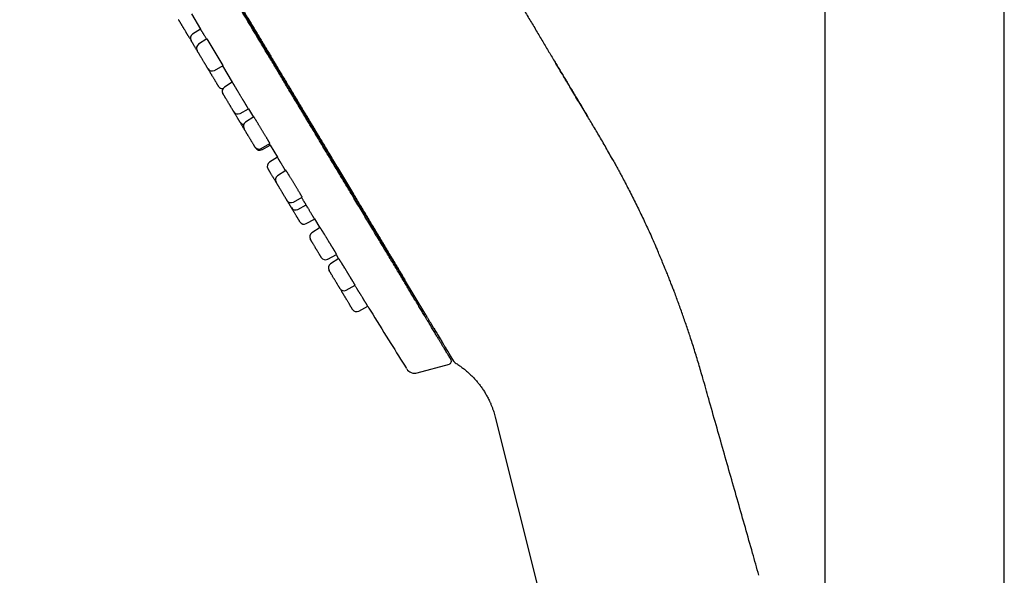
# Model space of a CAD drawing. Units: millimetres. Extents: x 8 to 802, y 12 to 1506.
# Drawn here: x 54 to 158, y 1296 to 1355 of the extents above; entities that cross this region are included whole.
import ezdxf

# ---------------------------------------------------------------- set-up
doc = ezdxf.new("R2010")
doc.units = ezdxf.units.MM

msp = doc.modelspace()

# ---------------------------------------------------------------- linework, layer by layer
at = {"color": 7, "linetype": 'Continuous', "lineweight": 30}
for p, q in [((139.1, 1477.41), (139.1, 1271.66)), ((158.1, 1208.21), (158.1, 1477.22)), ((94.61, 1327.5), (53.87, 1395.36)), ((72.04, 1355.62), (73.01, 1354.01)), ((73.01, 1354.01), (72.17, 1353.47)), ((73.69, 1352.99), (72.8, 1352.41)), ((74.47, 1349.64), (75.4, 1350.15)), ((75.34, 1350.12), (76.37, 1348.41)), ((76.37, 1348.41), (75.53, 1347.87)), ((77.2, 1345.09), (78.07, 1345.58)), ((78.07, 1345.58), (78.6, 1344.69)), ((78.65, 1344.72), (77.76, 1344.15)), ((79.43, 1341.38), (80.36, 1341.89)), ((79.51, 1341.25), (80.38, 1341.73)), ((80.38, 1341.73), (81.14, 1340.46)), ((116.64, 1340.21), (116.2, 1341)), ((81.14, 1340.46), (80.3, 1339.92)), ((81.14, 1340.46), (81.14, 1340.46)), ((82.05, 1339.05), (81.17, 1338.47)), ((82.84, 1335.7), (83.77, 1336.22)), ((83.3, 1334.93), (84.18, 1335.41)), ((84.23, 1335.33), (84.17, 1335.41)), ((84.23, 1335.32), (84.17, 1335.41)), ((84.2, 1333.43), (85.08, 1333.91)), ((85.08, 1333.92), (85.65, 1332.97)), ((85.68, 1333), (84.8, 1332.43)), ((86.47, 1329.65), (87.41, 1330.17)), ((87.36, 1330.15), (87.63, 1329.71)), ((87.65, 1329.72), (86.77, 1329.15)), ((96.86, 1323.76), (94.61, 1327.5)), ((88.43, 1326.38), (89.38, 1326.9)), ((123.07, 1326.46), (123.05, 1326.5)), ((123.07, 1326.46), (123.13, 1326.28)), ((89.76, 1324.16), (90.71, 1324.69)), ((96.81, 1323.54), (96.94, 1323.62)), ((97.67, 1322.4), (97.5, 1322.69)), ((97.67, 1322.4), (97.7, 1322.38)), ((95.95, 1317.62), (99.35, 1318.56)), ((104.21, 1312.92), (130.36, 1209.02))]:
    msp.add_line(p, q, dxfattribs=at)
for centre, radius, start, end in [((72.26, 1353.35), 0.5, 210.98, 231.7866), ((72.44, 1353.05), 0.5, 122.98, 210.98), ((73.08, 1351.99), 0.5, 122.98, 210.98), ((22.5, 1320.24), 60.77, 29.4867, 32.6055), ((74.23, 1350.08), 0.5, 210.98, 298.98), ((75.35, 1348.21), 0.5, 210.98, 273.4878), ((75.8, 1347.45), 0.5, 122.98, 210.98), ((76.95, 1345.53), 0.5, 210.98, 298.98), ((77.61, 1344.44), 0.5, 210.98, 267.1986), ((78.04, 1343.73), 0.5, 122.98, 210.98), ((79.19, 1341.81), 0.5, 210.98, 298.98), ((79.26, 1341.69), 0.5, 210.98, 298.98), ((9.67, 1280.72), 122.4, 29.0785, 29.5025), ((80.57, 1339.5), 0.5, 122.98, 210.98), ((81.44, 1338.05), 0.5, 122.98, 210.98), ((82.59, 1336.14), 0.5, 210.98, 298.98), ((83.06, 1335.37), 0.5, 210.98, 298.98), ((83.96, 1333.86), 0.5, 210.98, 298.98), ((85.07, 1332.01), 0.5, 122.98, 210.98), ((86.22, 1330.09), 0.5, 210.98, 298.98), ((87.04, 1328.73), 0.5, 122.98, 210.98), ((88.19, 1326.82), 0.5, 210.98, 298.98), ((88.37, 1326.52), 0.5, 190.6172, 210.98), ((89.52, 1324.6), 0.5, 210.98, 298.98), ((99.27, 1318.85), 0.3, 285.4559, 30.98), ((100.24, 1319.11), 0.5, 215.6198, 238.5276), ((95.68, 1318.58), 1, 212.1804, 285.4559)]:
    msp.add_arc(centre, radius, start, end, dxfattribs=at)
for points, knots in [([(53.86, 1395.38), (53.87, 1395.36), (53.89, 1395.33), (53.93, 1395.27), (53.96, 1395.21), (54.01, 1395.14), (54.05, 1395.07), (54.09, 1394.99), (54.14, 1394.92), (54.19, 1394.84), (54.23, 1394.76), (54.28, 1394.68), (54.33, 1394.6), (54.37, 1394.53), (54.42, 1394.45), (54.47, 1394.37), (54.51, 1394.3), (54.55, 1394.23), (54.59, 1394.16), (54.63, 1394.09), (54.67, 1394.03), (54.7, 1393.98), (54.73, 1393.93), (54.76, 1393.88), (54.78, 1393.84), (54.81, 1393.8), (54.83, 1393.77), (54.86, 1393.71), (54.91, 1393.63), (54.97, 1393.53), (55.04, 1393.42), (55.11, 1393.31), (55.18, 1393.19), (55.26, 1393.05), (55.36, 1392.89), (55.46, 1392.71), (55.58, 1392.52), (55.7, 1392.32), (55.83, 1392.1), (55.97, 1391.87), (56.1, 1391.65), (56.24, 1391.42), (56.39, 1391.17), (56.54, 1390.92), (56.7, 1390.65), (56.87, 1390.36), (57.08, 1390.03), (57.31, 1389.64), (57.58, 1389.19), (57.86, 1388.72), (58.14, 1388.25), (58.43, 1387.78), (58.7, 1387.32), (58.99, 1386.84), (59.29, 1386.34), (59.6, 1385.82), (59.92, 1385.29), (60.25, 1384.74), (60.59, 1384.18), (60.94, 1383.59), (61.31, 1382.98), (61.69, 1382.35), (62.08, 1381.69), (62.49, 1381.02), (62.9, 1380.33), (63.33, 1379.61), (63.75, 1378.92), (64.15, 1378.25), (64.54, 1377.61), (64.93, 1376.96), (65.33, 1376.29), (65.74, 1375.6), (66.13, 1374.96), (66.49, 1374.36), (66.82, 1373.8), (67.15, 1373.25), (67.48, 1372.71), (67.8, 1372.18), (68.14, 1371.61), (68.49, 1371.03), (68.86, 1370.41), (69.22, 1369.81), (69.57, 1369.23), (69.92, 1368.66), (70.25, 1368.1), (70.57, 1367.56), (70.89, 1367.04), (71.21, 1366.51), (71.52, 1365.99), (71.83, 1365.47), (72.13, 1364.97), (72.43, 1364.48), (72.71, 1364.02), (72.97, 1363.57), (73.22, 1363.16), (73.46, 1362.76), (73.69, 1362.39), (73.9, 1362.03), (74.12, 1361.67), (74.33, 1361.32), (74.54, 1360.98), (74.73, 1360.65), (74.91, 1360.35), (75.08, 1360.07), (75.24, 1359.81), (75.38, 1359.57), (75.51, 1359.35), (75.63, 1359.16), (75.72, 1359), (75.81, 1358.85), (75.89, 1358.72), (75.96, 1358.61), (76.01, 1358.53), (76.05, 1358.46), (76.08, 1358.4), (76.11, 1358.36), (76.12, 1358.34), (76.13, 1358.32), (76.14, 1358.3), (76.15, 1358.29), (76.16, 1358.27), (76.18, 1358.24), (76.21, 1358.2), (76.24, 1358.13), (76.3, 1358.04), (76.36, 1357.93), (76.44, 1357.8), (76.53, 1357.66), (76.63, 1357.49), (76.75, 1357.3), (76.87, 1357.09), (77.01, 1356.86), (77.15, 1356.62), (77.3, 1356.36), (77.47, 1356.09), (77.65, 1355.8), (77.83, 1355.48), (78.03, 1355.15), (78.25, 1354.79), (78.48, 1354.4), (78.74, 1353.98), (79.01, 1353.53), (79.29, 1353.06), (79.57, 1352.59), (79.86, 1352.11), (80.15, 1351.63), (80.45, 1351.13), (80.75, 1350.61), (81.07, 1350.08), (81.4, 1349.53), (81.73, 1348.98), (82.06, 1348.43), (82.39, 1347.89), (82.72, 1347.33), (83.06, 1346.76), (83.41, 1346.18), (83.76, 1345.59), (84.12, 1345.01), (84.47, 1344.42), (84.83, 1343.82), (85.19, 1343.21), (85.56, 1342.6), (85.94, 1341.97), (86.31, 1341.34), (86.7, 1340.69), (87.1, 1340.02), (87.52, 1339.34), (87.93, 1338.65), (88.35, 1337.95), (88.77, 1337.25), (89.17, 1336.58), (89.55, 1335.95), (89.91, 1335.34), (90.28, 1334.74), (90.64, 1334.13), (91, 1333.53), (91.36, 1332.93), (91.72, 1332.34), (92.07, 1331.75), (92.42, 1331.15), (92.78, 1330.56), (93.13, 1329.97), (93.49, 1329.39), (93.83, 1328.81), (94.18, 1328.24), (94.44, 1327.79), (94.59, 1327.54), (94.63, 1327.47)], [0, 0, 0, 0, 0.006465, 0.012711, 0.018741, 0.024552, 0.030146, 0.035221, 0.040102, 0.044789, 0.049284, 0.053584, 0.057691, 0.061605, 0.065325, 0.068852, 0.072185, 0.07527, 0.078169, 0.080881, 0.083406, 0.085453, 0.087358, 0.089122, 0.090744, 0.092225, 0.093564, 0.094834, 0.098462, 0.102291, 0.105878, 0.109626, 0.113532, 0.117599, 0.122648, 0.127923, 0.133425, 0.139153, 0.145107, 0.151288, 0.156765, 0.162409, 0.168219, 0.174195, 0.180338, 0.186641, 0.193043, 0.201969, 0.21104, 0.220256, 0.229617, 0.23782, 0.246131, 0.254551, 0.263079, 0.271714, 0.280301, 0.288992, 0.297788, 0.306688, 0.315877, 0.325175, 0.334582, 0.344097, 0.353722, 0.363455, 0.373298, 0.381565, 0.389907, 0.398325, 0.406818, 0.415387, 0.424031, 0.430874, 0.437649, 0.444296, 0.450816, 0.457208, 0.463472, 0.470821, 0.477985, 0.484966, 0.491763, 0.498375, 0.504691, 0.510829, 0.516789, 0.522572, 0.528617, 0.534455, 0.540087, 0.54551, 0.550727, 0.555737, 0.56027, 0.564619, 0.568784, 0.572765, 0.576561, 0.580581, 0.584371, 0.587931, 0.591261, 0.594362, 0.597234, 0.599875, 0.602287, 0.604281, 0.606084, 0.607698, 0.609122, 0.610356, 0.611239, 0.611991, 0.61261, 0.612989, 0.613293, 0.613523, 0.613678, 0.613774, 0.613954, 0.614256, 0.614682, 0.61544, 0.616417, 0.617612, 0.619026, 0.620659, 0.62251, 0.624579, 0.626866, 0.629373, 0.631984, 0.634797, 0.63781, 0.641026, 0.644442, 0.64806, 0.651879, 0.656312, 0.660989, 0.665909, 0.671073, 0.67648, 0.681606, 0.686934, 0.692463, 0.698193, 0.704124, 0.710256, 0.716589, 0.722571, 0.728722, 0.735042, 0.74153, 0.748188, 0.755014, 0.761688, 0.768515, 0.775496, 0.782631, 0.789919, 0.797362, 0.804958, 0.812707, 0.820991, 0.829443, 0.838064, 0.846853, 0.855811, 0.864937, 0.872877, 0.880939, 0.889125, 0.897434, 0.905866, 0.914268, 0.922788, 0.931427, 0.940185, 0.949244, 0.958427, 0.967733, 0.977163, 0.986717, 0.996394, 1, 1, 1, 1]), ([(98.54, 1370.43), (98.7, 1370.17), (99.17, 1369.39), (99.98, 1368.07), (100.94, 1366.48), (101.91, 1364.88), (102.88, 1363.28), (103.84, 1361.69), (104.72, 1360.23), (105.52, 1358.89), (106.25, 1357.67), (106.97, 1356.48), (107.68, 1355.3), (108.38, 1354.14), (109.06, 1352.99), (109.73, 1351.87), (110.39, 1350.77), (111.03, 1349.7), (111.66, 1348.65), (112.27, 1347.63), (112.86, 1346.64), (113.44, 1345.68), (113.82, 1345.04), (114.01, 1344.73)], [0, 0, 0, 0, 0.03024, 0.091587, 0.154159, 0.216681, 0.278985, 0.340897, 0.402246, 0.449944, 0.497114, 0.543683, 0.589585, 0.634759, 0.679153, 0.722721, 0.765428, 0.807248, 0.848164, 0.88746, 0.925869, 0.963384, 1, 1, 1, 1]), ([(99.53, 1319), (99.53, 1319), (99.53, 1319.01), (99.51, 1319.04), (99.48, 1319.09), (99.44, 1319.16), (99.39, 1319.24), (99.34, 1319.32), (99.29, 1319.4), (99.24, 1319.49), (99.18, 1319.58), (99.12, 1319.69), (99.03, 1319.83), (98.93, 1320.01), (98.79, 1320.23), (98.64, 1320.48), (98.48, 1320.75), (98.31, 1321.04), (98.12, 1321.35), (97.95, 1321.64), (97.8, 1321.89), (97.67, 1322.1), (97.54, 1322.31), (97.41, 1322.54), (97.27, 1322.77), (97.13, 1323.01), (96.98, 1323.25), (96.8, 1323.55), (96.59, 1323.91), (96.33, 1324.33), (96.07, 1324.77), (95.8, 1325.21), (95.54, 1325.64), (95.29, 1326.06), (95.03, 1326.5), (94.77, 1326.94), (94.49, 1327.39), (94.2, 1327.89), (93.88, 1328.42), (93.53, 1329), (93.17, 1329.59), (92.81, 1330.2), (92.43, 1330.83), (92.04, 1331.48), (91.64, 1332.14), (91.24, 1332.81), (90.83, 1333.49), (90.42, 1334.18), (90, 1334.88), (89.57, 1335.59), (89.16, 1336.27), (88.77, 1336.92), (88.4, 1337.54), (88.03, 1338.16), (87.65, 1338.79), (87.27, 1339.42), (86.86, 1340.1), (86.43, 1340.82), (85.96, 1341.6), (85.5, 1342.38), (85.1, 1343.04), (84.78, 1343.57), (84.53, 1343.98), (84.29, 1344.39), (84.04, 1344.8), (83.8, 1345.21), (83.5, 1345.7), (83.16, 1346.27), (82.77, 1346.93), (82.38, 1347.56), (82.02, 1348.17), (81.66, 1348.77), (81.3, 1349.36), (80.95, 1349.95), (80.6, 1350.54), (80.19, 1351.21), (79.73, 1351.98), (79.21, 1352.85), (78.68, 1353.73), (78.16, 1354.6), (77.63, 1355.48), (77.1, 1356.36), (76.75, 1356.95), (76.57, 1357.24)], [0, 0, 0, 0, 0.014641, 0.029258, 0.04386, 0.058453, 0.073046, 0.082605, 0.092169, 0.10174, 0.111322, 0.12118, 0.131342, 0.146873, 0.162384, 0.177886, 0.193387, 0.208897, 0.224424, 0.239979, 0.249009, 0.258028, 0.267038, 0.27604, 0.285037, 0.294029, 0.303019, 0.312009, 0.326139, 0.340279, 0.354437, 0.36862, 0.380915, 0.393191, 0.405451, 0.4177, 0.429942, 0.442183, 0.456613, 0.471054, 0.485514, 0.5, 0.514752, 0.529476, 0.544181, 0.558874, 0.573562, 0.587992, 0.602434, 0.616893, 0.631379, 0.643417, 0.655436, 0.667441, 0.679435, 0.691423, 0.703409, 0.717539, 0.73168, 0.745838, 0.76002, 0.767269, 0.77451, 0.781746, 0.788976, 0.796201, 0.803424, 0.814768, 0.82611, 0.837454, 0.847585, 0.857724, 0.867871, 0.878029, 0.887933, 0.897516, 0.912166, 0.926799, 0.941425, 0.95605, 0.970682, 0.98533, 1, 1, 1, 1]), ([(71.83, 1353.09), (71.83, 1353.09), (71.83, 1353.1), (71.82, 1353.11), (71.81, 1353.13), (71.79, 1353.16), (71.77, 1353.2), (71.74, 1353.25), (71.7, 1353.31), (71.66, 1353.37), (71.62, 1353.45), (71.58, 1353.52), (71.54, 1353.58), (71.5, 1353.64), (71.46, 1353.71), (71.4, 1353.81), (71.33, 1353.93), (71.26, 1354.04), (71.2, 1354.14), (71.15, 1354.23), (71.1, 1354.32), (71.04, 1354.41), (70.99, 1354.49), (70.94, 1354.58), (70.89, 1354.66), (70.85, 1354.73), (70.81, 1354.8), (70.78, 1354.85), (70.75, 1354.89), (70.74, 1354.92), (70.72, 1354.95), (70.7, 1354.98), (70.68, 1355), (70.68, 1355.01), (70.68, 1355.01)], [0, 0, 0, 0, 0.030105, 0.05996, 0.089834, 0.119995, 0.152613, 0.184925, 0.217276, 0.250008, 0.282626, 0.314938, 0.336485, 0.358151, 0.380037, 0.420064, 0.459837, 0.499998, 0.530076, 0.559921, 0.589804, 0.619995, 0.652613, 0.684925, 0.717276, 0.750008, 0.782626, 0.814938, 0.836485, 0.858151, 0.880037, 0.920098, 0.959872, 1, 1, 1, 1]), ([(73.65, 1352.96), (73.64, 1352.97), (73.61, 1353.02), (73.56, 1353.1), (73.49, 1353.22), (73.43, 1353.32), (73.37, 1353.42), (73.31, 1353.51), (73.26, 1353.6), (73.21, 1353.68), (73.16, 1353.75), (73.12, 1353.82), (73.09, 1353.87), (73.06, 1353.92), (73.04, 1353.96), (73.02, 1353.99), (73.01, 1354.01), (73.01, 1354.01), (73.01, 1354.01)], [0, 0, 0, 0, 0.018642, 0.083793, 0.148944, 0.212256, 0.275568, 0.34072, 0.405871, 0.469184, 0.532497, 0.597649, 0.662802, 0.726116, 0.78943, 0.854583, 0.919736, 1, 1, 1, 1]), ([(72.64, 1351.74), (72.63, 1351.77), (72.59, 1351.83), (72.53, 1351.92), (72.48, 1352.01), (72.43, 1352.1), (72.38, 1352.19), (72.32, 1352.27), (72.27, 1352.36), (72.22, 1352.44), (72.18, 1352.51), (72.14, 1352.58), (72.11, 1352.63), (72.09, 1352.67), (72.07, 1352.7), (72.05, 1352.73), (72.03, 1352.76), (72.02, 1352.78), (72.01, 1352.79), (72.01, 1352.79)], [0, 0, 0, 0, 0.0574931, 0.1141896, 0.1704481, 0.2267781, 0.2836871, 0.3451729, 0.4060816, 0.4670625, 0.5287628, 0.5902487, 0.6511574, 0.6917731, 0.7326136, 0.7738682, 0.8493851, 0.9243588, 1, 1, 1, 1]), ([(73.8, 1349.82), (73.8, 1349.82), (73.8, 1349.82), (73.79, 1349.83), (73.78, 1349.85), (73.76, 1349.88), (73.73, 1349.92), (73.7, 1349.97), (73.67, 1350.03), (73.63, 1350.1), (73.59, 1350.17), (73.54, 1350.24), (73.51, 1350.3), (73.47, 1350.36), (73.42, 1350.44), (73.37, 1350.54), (73.29, 1350.65), (73.23, 1350.77), (73.17, 1350.87), (73.11, 1350.96), (73.06, 1351.04), (73.01, 1351.13), (72.96, 1351.22), (72.91, 1351.3), (72.86, 1351.38), (72.81, 1351.45), (72.78, 1351.52), (72.74, 1351.57), (72.72, 1351.61), (72.7, 1351.64), (72.68, 1351.67), (72.66, 1351.71), (72.65, 1351.73), (72.65, 1351.73), (72.65, 1351.73)], [0, 0, 0, 0, 0.030105, 0.05996, 0.089834, 0.119995, 0.152613, 0.184925, 0.217276, 0.250008, 0.282626, 0.314938, 0.336485, 0.358151, 0.380037, 0.420064, 0.459837, 0.499998, 0.530076, 0.559921, 0.589804, 0.619995, 0.652613, 0.684925, 0.717276, 0.750008, 0.782626, 0.814938, 0.836485, 0.858151, 0.880037, 0.920098, 0.959872, 1, 1, 1, 1]), ([(114.02, 1344.71), (113.89, 1344.94), (113.61, 1345.4), (113.18, 1346.11), (112.75, 1346.83), (112.32, 1347.55), (111.88, 1348.29), (111.43, 1349.04), (110.97, 1349.8), (110.67, 1350.31), (110.51, 1350.57)], [0, 0, 0, 0, 0.116534, 0.235412, 0.356683, 0.480388, 0.606562, 0.735224, 0.866377, 1, 1, 1, 1]), ([(73.85, 1349.74), (73.84, 1349.75), (73.82, 1349.78), (73.81, 1349.8), (73.8, 1349.81)], [0, 0, 0, 0, 0.502172, 1, 1, 1, 1]), ([(74.92, 1347.95), (74.92, 1347.95), (74.92, 1347.95), (74.91, 1347.96), (74.9, 1347.98), (74.88, 1348.01), (74.86, 1348.05), (74.84, 1348.08), (74.82, 1348.12), (74.79, 1348.17), (74.75, 1348.23), (74.69, 1348.33), (74.64, 1348.42), (74.58, 1348.51), (74.53, 1348.59), (74.48, 1348.68), (74.43, 1348.77), (74.37, 1348.86), (74.31, 1348.96), (74.25, 1349.06), (74.19, 1349.16), (74.14, 1349.25), (74.09, 1349.33), (74.05, 1349.39), (74.02, 1349.45), (73.98, 1349.52), (73.93, 1349.59), (73.88, 1349.67), (73.86, 1349.72), (73.85, 1349.74)], [0, 0, 0, 0, 0.021905, 0.060726, 0.100004, 0.139147, 0.177922, 0.203778, 0.229777, 0.25604, 0.304073, 0.351801, 0.399995, 0.436088, 0.471903, 0.507763, 0.543991, 0.583133, 0.621908, 0.660729, 0.700008, 0.73915, 0.777925, 0.803781, 0.82978, 0.856043, 0.904118, 0.951846, 1, 1, 1, 1]), ([(76.48, 1348.22), (76.47, 1348.24), (76.45, 1348.28), (76.42, 1348.32), (76.4, 1348.36), (76.38, 1348.39), (76.37, 1348.4), (76.37, 1348.41), (76.37, 1348.41), (76.37, 1348.41)], [0, 0, 0, 0, 0.158782, 0.317564, 0.48096, 0.644355, 0.803137, 0.961919, 1, 1, 1, 1]), ([(78.07, 1345.58), (78.07, 1345.58), (78.07, 1345.58), (78.06, 1345.59), (78.05, 1345.62), (78.03, 1345.65), (78.01, 1345.69), (77.98, 1345.74), (77.94, 1345.8), (77.9, 1345.87), (77.85, 1345.95), (77.8, 1346.03), (77.75, 1346.12), (77.69, 1346.22), (77.63, 1346.32), (77.56, 1346.43), (77.5, 1346.54), (77.43, 1346.66), (77.36, 1346.78), (77.28, 1346.89), (77.21, 1347.01), (77.14, 1347.13), (77.07, 1347.25), (77, 1347.37), (76.93, 1347.48), (76.86, 1347.59), (76.8, 1347.7), (76.74, 1347.8), (76.68, 1347.89), (76.63, 1347.98), (76.58, 1348.06), (76.53, 1348.15), (76.5, 1348.19), (76.48, 1348.22)], [0, 0, 0, 0, 0.025057, 0.057734, 0.089488, 0.121243, 0.153919, 0.186596, 0.21835, 0.250104, 0.28278, 0.315456, 0.34721, 0.378963, 0.411639, 0.444315, 0.476068, 0.50782, 0.540496, 0.573171, 0.604924, 0.636677, 0.669353, 0.702028, 0.733782, 0.765535, 0.798211, 0.830886, 0.86264, 0.894394, 0.92707, 0.959746, 1, 1, 1, 1]), ([(77.86, 1345.94), (77.86, 1345.93), (77.86, 1345.93), (77.85, 1345.95), (77.84, 1345.97), (77.81, 1346.01), (77.78, 1346.06), (77.74, 1346.13), (77.7, 1346.2), (77.65, 1346.29), (77.59, 1346.39), (77.53, 1346.49), (77.46, 1346.6), (77.39, 1346.71), (77.32, 1346.83), (77.25, 1346.96), (77.17, 1347.08), (77.1, 1347.2), (77.02, 1347.33), (76.95, 1347.44), (76.88, 1347.56), (76.82, 1347.66), (76.76, 1347.76), (76.71, 1347.85), (76.66, 1347.93), (76.62, 1348), (76.59, 1348.05), (76.56, 1348.09), (76.54, 1348.12), (76.53, 1348.14), (76.53, 1348.14), (76.53, 1348.14)], [0, 0, 0, 0, 0.013464, 0.049334, 0.08509, 0.120845, 0.156714, 0.192469, 0.228224, 0.264092, 0.299846, 0.333344, 0.369097, 0.404964, 0.440717, 0.47647, 0.512337, 0.54809, 0.583844, 0.619711, 0.655464, 0.691218, 0.727087, 0.762841, 0.798596, 0.834465, 0.870221, 0.905976, 0.941846, 0.977602, 1, 1, 1, 1]), ([(75.45, 1347.06), (75.44, 1347.07), (75.43, 1347.1), (75.41, 1347.14), (75.39, 1347.16), (75.38, 1347.18), (75.38, 1347.19), (75.38, 1347.19), (75.38, 1347.19)], [0, 0, 0, 0, 0.1806275, 0.3597512, 0.5389872, 0.7199488, 0.9156536, 1, 1, 1, 1]), ([(76.53, 1345.27), (76.53, 1345.27), (76.53, 1345.27), (76.52, 1345.28), (76.51, 1345.3), (76.49, 1345.33), (76.47, 1345.37), (76.45, 1345.41), (76.43, 1345.44), (76.4, 1345.49), (76.35, 1345.56), (76.3, 1345.65), (76.24, 1345.74), (76.19, 1345.83), (76.14, 1345.92), (76.09, 1346), (76.03, 1346.09), (75.98, 1346.19), (75.92, 1346.29), (75.86, 1346.38), (75.8, 1346.48), (75.75, 1346.57), (75.7, 1346.65), (75.66, 1346.72), (75.62, 1346.77), (75.58, 1346.84), (75.54, 1346.92), (75.49, 1347), (75.47, 1347.04), (75.45, 1347.06)], [0, 0, 0, 0, 0.021905, 0.060726, 0.100004, 0.139147, 0.177922, 0.203778, 0.229777, 0.25604, 0.304073, 0.351801, 0.399995, 0.436088, 0.471903, 0.507763, 0.543991, 0.583133, 0.621908, 0.660729, 0.700008, 0.73915, 0.777925, 0.803781, 0.82978, 0.856043, 0.904118, 0.951846, 1, 1, 1, 1]), ([(77.18, 1344.18), (77.18, 1344.18), (77.18, 1344.18), (77.18, 1344.19), (77.17, 1344.19), (77.16, 1344.22), (77.14, 1344.26), (77.11, 1344.31), (77.07, 1344.36), (77.04, 1344.41), (77, 1344.48), (76.96, 1344.55), (76.91, 1344.62), (76.86, 1344.71), (76.81, 1344.8), (76.75, 1344.89), (76.7, 1344.99), (76.64, 1345.08), (76.6, 1345.15), (76.56, 1345.21), (76.54, 1345.25), (76.53, 1345.27)], [0, 0, 0, 0, 0.005783, 0.045737, 0.086096, 0.159909, 0.233256, 0.307316, 0.362782, 0.417819, 0.472926, 0.5286, 0.588751, 0.648337, 0.707994, 0.768355, 0.828507, 0.888093, 0.927827, 0.967781, 1, 1, 1, 1]), ([(116.2, 1341), (116.08, 1341.21), (115.83, 1341.65), (115.46, 1342.29), (115.08, 1342.93), (114.72, 1343.55), (114.36, 1344.15), (114.13, 1344.54), (114.01, 1344.73)], [0, 0, 0, 0, 0.171253, 0.346409, 0.51763, 0.68371, 0.844383, 1, 1, 1, 1]), ([(77.43, 1343.76), (77.41, 1343.79), (77.38, 1343.85), (77.32, 1343.94), (77.27, 1344.03), (77.22, 1344.11), (77.2, 1344.16), (77.18, 1344.18)], [0, 0, 0, 0, 0.211181, 0.420605, 0.630159, 0.841731, 1, 1, 1, 1]), ([(77.6, 1343.48), (77.59, 1343.49), (77.56, 1343.55), (77.5, 1343.64), (77.46, 1343.72), (77.43, 1343.76)], [0, 0, 0, 0, 0.1737279, 0.5850332, 1, 1, 1, 1]), ([(80.36, 1341.89), (80.36, 1341.89), (80.36, 1341.89), (80.36, 1341.91), (80.34, 1341.93), (80.33, 1341.96), (80.3, 1342.01), (80.27, 1342.06), (80.24, 1342.12), (80.19, 1342.19), (80.15, 1342.27), (80.1, 1342.35), (80.04, 1342.44), (79.99, 1342.54), (79.92, 1342.64), (79.86, 1342.75), (79.79, 1342.86), (79.72, 1342.98), (79.65, 1343.1), (79.58, 1343.21), (79.51, 1343.33), (79.44, 1343.45), (79.36, 1343.57), (79.29, 1343.69), (79.22, 1343.8), (79.16, 1343.91), (79.09, 1344.02), (79.03, 1344.12), (78.97, 1344.21), (78.92, 1344.3), (78.87, 1344.38), (78.82, 1344.46), (78.77, 1344.53), (78.74, 1344.59), (78.71, 1344.64), (78.68, 1344.67), (78.67, 1344.7), (78.65, 1344.72), (78.65, 1344.72), (78.65, 1344.72), (78.65, 1344.72)], [0, 0, 0, 0, 0.020883, 0.048111, 0.074571, 0.10103, 0.128258, 0.155486, 0.181944, 0.208402, 0.235628, 0.262855, 0.289311, 0.315766, 0.342991, 0.370215, 0.396669, 0.423124, 0.450347, 0.477569, 0.504024, 0.530478, 0.557701, 0.584924, 0.611379, 0.637835, 0.665059, 0.692283, 0.718741, 0.745199, 0.772425, 0.799651, 0.833375, 0.859835, 0.886294, 0.913523, 0.940751, 0.967211, 0.99367, 1, 1, 1, 1]), ([(77.68, 1343.34), (77.68, 1343.36), (77.66, 1343.39), (77.64, 1343.42), (77.62, 1343.44), (77.61, 1343.46), (77.61, 1343.47), (77.61, 1343.47), (77.61, 1343.47)], [0, 0, 0, 0, 0.180628, 0.359751, 0.538987, 0.719949, 0.915654, 1, 1, 1, 1]), ([(78.76, 1341.56), (78.76, 1341.56), (78.76, 1341.56), (78.75, 1341.57), (78.74, 1341.59), (78.72, 1341.62), (78.7, 1341.65), (78.68, 1341.69), (78.66, 1341.72), (78.63, 1341.77), (78.59, 1341.84), (78.53, 1341.93), (78.48, 1342.02), (78.42, 1342.11), (78.37, 1342.2), (78.32, 1342.28), (78.27, 1342.38), (78.21, 1342.47), (78.15, 1342.57), (78.09, 1342.67), (78.03, 1342.76), (77.98, 1342.85), (77.93, 1342.93), (77.89, 1343), (77.86, 1343.06), (77.82, 1343.12), (77.77, 1343.2), (77.72, 1343.28), (77.7, 1343.32), (77.68, 1343.34)], [0, 0, 0, 0, 0.021905, 0.060726, 0.100004, 0.139147, 0.177922, 0.203778, 0.229777, 0.25604, 0.304073, 0.351801, 0.399995, 0.436088, 0.471903, 0.507763, 0.543991, 0.583133, 0.621908, 0.660729, 0.700008, 0.73915, 0.777925, 0.803781, 0.82978, 0.856043, 0.904118, 0.951846, 1, 1, 1, 1]), ([(80.38, 1341.73), (80.38, 1341.73), (80.38, 1341.73), (80.37, 1341.75), (80.36, 1341.77), (80.34, 1341.8), (80.32, 1341.83), (80.31, 1341.86), (80.31, 1341.86)], [0, 0, 0, 0, 0.153926, 0.35469, 0.549784, 0.744879, 0.945641, 1, 1, 1, 1]), ([(78.83, 1341.43), (78.83, 1341.43), (78.83, 1341.43), (78.83, 1341.44), (78.82, 1341.46), (78.8, 1341.49), (78.78, 1341.52), (78.77, 1341.54), (78.76, 1341.55)], [0, 0, 0, 0, 0.112418, 0.311648, 0.513229, 0.714109, 0.913104, 1, 1, 1, 1]), ([(81.57, 1339.76), (81.55, 1339.79), (81.51, 1339.86), (81.45, 1339.95), (81.39, 1340.04), (81.35, 1340.12), (81.3, 1340.2), (81.26, 1340.26), (81.23, 1340.32), (81.2, 1340.37), (81.17, 1340.41), (81.16, 1340.44), (81.14, 1340.45), (81.14, 1340.46), (81.14, 1340.46), (81.14, 1340.46)], [0, 0, 0, 0, 0.0793918, 0.1587835, 0.2404818, 0.32218, 0.4015718, 0.4809635, 0.5626618, 0.6443601, 0.7237515, 0.8031428, 0.8848407, 0.9665386, 1, 1, 1, 1]), ([(82.01, 1339.02), (82, 1339.04), (81.97, 1339.09), (81.91, 1339.18), (81.86, 1339.27), (81.8, 1339.36), (81.75, 1339.45), (81.7, 1339.54), (81.65, 1339.62), (81.6, 1339.71), (81.55, 1339.78), (81.51, 1339.85), (81.47, 1339.92), (81.43, 1339.98), (81.4, 1340.04), (81.37, 1340.09), (81.34, 1340.13), (81.32, 1340.16), (81.3, 1340.19), (81.29, 1340.21), (81.28, 1340.22), (81.28, 1340.23), (81.28, 1340.23), (81.28, 1340.23)], [0, 0, 0, 0, 0.036722, 0.086413, 0.136448, 0.187571, 0.239071, 0.288763, 0.338799, 0.389924, 0.441425, 0.491117, 0.541155, 0.592281, 0.643782, 0.693475, 0.743512, 0.794638, 0.84614, 0.895832, 0.945868, 0.996993, 1, 1, 1, 1]), ([(82.01, 1339.02), (82.01, 1339.03), (81.98, 1339.08), (81.92, 1339.16), (81.85, 1339.28), (81.78, 1339.4), (81.71, 1339.51), (81.64, 1339.63), (81.59, 1339.71), (81.57, 1339.76)], [0, 0, 0, 0, 0.030531, 0.187517, 0.340074, 0.49263, 0.649619, 0.806607, 1, 1, 1, 1]), ([(116.64, 1340.21), (116.72, 1340.06), (116.89, 1339.75), (117.13, 1339.32), (117.35, 1338.92), (117.48, 1338.67), (117.55, 1338.54)], [0, 0, 0, 0, 0.272756, 0.550835, 0.773953, 1, 1, 1, 1]), ([(80.43, 1338.76), (80.42, 1338.79), (80.39, 1338.84), (80.34, 1338.91), (80.31, 1338.98), (80.27, 1339.04), (80.24, 1339.09), (80.21, 1339.14), (80.18, 1339.18), (80.16, 1339.21), (80.15, 1339.23), (80.15, 1339.24), (80.15, 1339.24), (80.15, 1339.24)], [0, 0, 0, 0, 0.090312, 0.179872, 0.269488, 0.359967, 0.457817, 0.554749, 0.651796, 0.749988, 0.847838, 0.94477, 1, 1, 1, 1]), ([(81.01, 1337.8), (81, 1337.82), (80.97, 1337.87), (80.93, 1337.94), (80.87, 1338.04), (80.81, 1338.13), (80.76, 1338.22), (80.71, 1338.3), (80.68, 1338.36), (80.63, 1338.44), (80.57, 1338.54), (80.5, 1338.66), (80.45, 1338.73), (80.43, 1338.76)], [0, 0, 0, 0, 0.059312, 0.155897, 0.253623, 0.351008, 0.447479, 0.511809, 0.576495, 0.641837, 0.761446, 0.880194, 1, 1, 1, 1]), ([(83.77, 1336.22), (83.77, 1336.22), (83.77, 1336.22), (83.77, 1336.24), (83.75, 1336.26), (83.73, 1336.29), (83.71, 1336.34), (83.68, 1336.39), (83.64, 1336.45), (83.6, 1336.52), (83.56, 1336.59), (83.51, 1336.68), (83.45, 1336.77), (83.39, 1336.87), (83.33, 1336.97), (83.27, 1337.08), (83.2, 1337.19), (83.13, 1337.3), (83.06, 1337.42), (82.99, 1337.54), (82.91, 1337.66), (82.84, 1337.78), (82.77, 1337.9), (82.7, 1338.01), (82.63, 1338.13), (82.56, 1338.23), (82.5, 1338.34), (82.43, 1338.44), (82.38, 1338.54), (82.32, 1338.62), (82.27, 1338.71), (82.22, 1338.79), (82.18, 1338.86), (82.14, 1338.92), (82.11, 1338.96), (82.09, 1339), (82.07, 1339.02), (82.06, 1339.04), (82.05, 1339.05), (82.05, 1339.05), (82.05, 1339.05)], [0, 0, 0, 0, 0.020867, 0.048096, 0.074555, 0.101015, 0.128242, 0.15547, 0.181927, 0.208384, 0.23561, 0.262836, 0.289291, 0.315747, 0.34297, 0.370194, 0.396649, 0.423104, 0.450327, 0.477551, 0.504007, 0.530462, 0.557687, 0.584911, 0.611369, 0.637826, 0.665053, 0.692279, 0.718739, 0.745198, 0.772427, 0.799655, 0.833384, 0.859844, 0.886304, 0.913532, 0.94076, 0.96722, 0.99368, 1, 1, 1, 1]), ([(117.55, 1338.54), (117.66, 1338.33), (117.89, 1337.9), (118.23, 1337.24), (118.58, 1336.57), (118.93, 1335.88), (119.28, 1335.16), (119.63, 1334.44), (119.98, 1333.71), (120.32, 1332.97), (120.67, 1332.22), (121.01, 1331.45), (121.23, 1330.94), (121.35, 1330.68)], [0, 0, 0, 0, 0.083333, 0.167658, 0.253815, 0.342483, 0.433891, 0.527966, 0.618954, 0.71195, 0.806651, 0.902746, 1, 1, 1, 1]), ([(81.09, 1337.67), (81.08, 1337.68), (81.07, 1337.71), (81.05, 1337.75), (81.03, 1337.77), (81.02, 1337.79), (81.01, 1337.8), (81.01, 1337.8), (81.01, 1337.8)], [0, 0, 0, 0, 0.180628, 0.359751, 0.538987, 0.719949, 0.915654, 1, 1, 1, 1]), ([(82.16, 1335.88), (82.16, 1335.88), (82.16, 1335.88), (82.16, 1335.89), (82.15, 1335.91), (82.13, 1335.94), (82.11, 1335.98), (82.08, 1336.01), (82.06, 1336.05), (82.03, 1336.1), (81.99, 1336.17), (81.94, 1336.26), (81.88, 1336.35), (81.83, 1336.44), (81.78, 1336.52), (81.73, 1336.61), (81.67, 1336.7), (81.61, 1336.8), (81.56, 1336.89), (81.5, 1336.99), (81.44, 1337.09), (81.38, 1337.18), (81.34, 1337.26), (81.3, 1337.33), (81.26, 1337.38), (81.22, 1337.45), (81.18, 1337.53), (81.13, 1337.61), (81.1, 1337.65), (81.09, 1337.67)], [0, 0, 0, 0, 0.021905, 0.060726, 0.100004, 0.139147, 0.177922, 0.203778, 0.229777, 0.25604, 0.304073, 0.351801, 0.399995, 0.436088, 0.471903, 0.507763, 0.543991, 0.583133, 0.621908, 0.660729, 0.700008, 0.73915, 0.777925, 0.803781, 0.82978, 0.856043, 0.904118, 0.951846, 1, 1, 1, 1]), ([(82.63, 1335.11), (82.63, 1335.11), (82.63, 1335.11), (82.63, 1335.11), (82.62, 1335.12), (82.61, 1335.14), (82.59, 1335.18), (82.56, 1335.23), (82.52, 1335.28), (82.49, 1335.34), (82.45, 1335.4), (82.41, 1335.47), (82.36, 1335.55), (82.31, 1335.63), (82.26, 1335.72), (82.21, 1335.81), (82.18, 1335.86), (82.17, 1335.88)], [0, 0, 0, 0, 0.007182, 0.056801, 0.106924, 0.198594, 0.289683, 0.38166, 0.450544, 0.518895, 0.587333, 0.656475, 0.731178, 0.805179, 0.879268, 0.954231, 1, 1, 1, 1]), ([(84.18, 1335.42), (84.18, 1335.42), (84.18, 1335.41), (84.17, 1335.42), (84.16, 1335.45), (84.14, 1335.48), (84.12, 1335.52), (84.09, 1335.57), (84.05, 1335.62), (84.01, 1335.69), (83.97, 1335.77), (83.92, 1335.85), (83.86, 1335.94), (83.8, 1336.04), (83.75, 1336.12), (83.72, 1336.17), (83.71, 1336.19)], [0, 0, 0, 0, 0.043672, 0.119278, 0.19708, 0.274882, 0.350486, 0.426091, 0.503892, 0.581693, 0.657297, 0.732902, 0.810702, 0.888503, 0.964108, 1, 1, 1, 1]), ([(82.95, 1334.57), (82.94, 1334.6), (82.9, 1334.66), (82.85, 1334.74), (82.79, 1334.83), (82.74, 1334.92), (82.69, 1335.01), (82.65, 1335.07), (82.63, 1335.1), (82.63, 1335.1)], [0, 0, 0, 0, 0.158583, 0.315846, 0.473207, 0.632084, 0.803904, 0.974111, 1, 1, 1, 1]), ([(83.53, 1333.61), (83.53, 1333.61), (83.53, 1333.61), (83.52, 1333.62), (83.51, 1333.64), (83.49, 1333.67), (83.47, 1333.71), (83.44, 1333.76), (83.4, 1333.82), (83.36, 1333.89), (83.32, 1333.96), (83.28, 1334.03), (83.24, 1334.09), (83.2, 1334.15), (83.16, 1334.23), (83.1, 1334.33), (83.03, 1334.44), (82.98, 1334.53), (82.95, 1334.57)], [0, 0, 0, 0, 0.060155, 0.119845, 0.179611, 0.239992, 0.305228, 0.369852, 0.434553, 0.500017, 0.565254, 0.629878, 0.672971, 0.716303, 0.760074, 0.840198, 0.919745, 1, 1, 1, 1]), ([(85.08, 1333.91), (85.08, 1333.91), (85.08, 1333.91), (85.07, 1333.92), (85.06, 1333.94), (85.05, 1333.97), (85.02, 1334.01), (84.99, 1334.05), (84.96, 1334.11), (84.92, 1334.18), (84.88, 1334.25), (84.83, 1334.33), (84.77, 1334.42), (84.72, 1334.51), (84.66, 1334.61), (84.59, 1334.72), (84.53, 1334.83), (84.46, 1334.94), (84.39, 1335.06), (84.31, 1335.19), (84.26, 1335.28), (84.23, 1335.33)], [0, 0, 0, 0, 0.019188, 0.073848, 0.126587, 0.18027, 0.233952, 0.288612, 0.341351, 0.395034, 0.448716, 0.503375, 0.556115, 0.609798, 0.663481, 0.718141, 0.770882, 0.824566, 0.87825, 0.93291, 1, 1, 1, 1]), ([(87.41, 1330.18), (87.41, 1330.18), (87.41, 1330.18), (87.4, 1330.19), (87.39, 1330.21), (87.37, 1330.24), (87.35, 1330.28), (87.32, 1330.33), (87.28, 1330.39), (87.24, 1330.45), (87.2, 1330.53), (87.15, 1330.61), (87.09, 1330.7), (87.04, 1330.8), (86.97, 1330.9), (86.91, 1331), (86.84, 1331.12), (86.77, 1331.23), (86.7, 1331.35), (86.63, 1331.46), (86.56, 1331.58), (86.48, 1331.7), (86.41, 1331.82), (86.34, 1331.94), (86.27, 1332.05), (86.2, 1332.17), (86.12, 1332.29), (86.06, 1332.4), (86, 1332.49), (85.94, 1332.58), (85.89, 1332.66), (85.85, 1332.73), (85.81, 1332.8), (85.77, 1332.85), (85.74, 1332.9), (85.72, 1332.94), (85.7, 1332.97), (85.69, 1332.99), (85.68, 1333), (85.68, 1333), (85.68, 1333)], [0, 0, 0, 0, 0.015274, 0.041734, 0.068962, 0.096191, 0.122649, 0.149106, 0.176333, 0.203559, 0.230015, 0.256472, 0.283697, 0.310921, 0.337378, 0.363834, 0.391059, 0.418284, 0.444741, 0.471199, 0.498425, 0.525651, 0.552111, 0.578571, 0.605799, 0.633027, 0.666753, 0.693215, 0.719677, 0.746907, 0.774138, 0.800599, 0.827061, 0.854291, 0.881522, 0.907983, 0.934444, 0.961673, 0.988903, 1, 1, 1, 1]), ([(87.17, 1330.56), (87.17, 1330.56), (87.17, 1330.56), (87.16, 1330.58), (87.14, 1330.61), (87.12, 1330.65), (87.09, 1330.71), (87.05, 1330.77), (87, 1330.85), (86.94, 1330.94), (86.88, 1331.04), (86.82, 1331.15), (86.75, 1331.26), (86.68, 1331.38), (86.6, 1331.5), (86.53, 1331.63), (86.45, 1331.75), (86.38, 1331.87), (86.3, 1331.99), (86.23, 1332.11), (86.16, 1332.22), (86.1, 1332.32), (86.04, 1332.42), (85.99, 1332.5), (85.94, 1332.58), (85.9, 1332.64), (85.87, 1332.69), (85.85, 1332.73), (85.83, 1332.75), (85.82, 1332.76), (85.82, 1332.76), (85.82, 1332.76)], [0, 0, 0, 0, 0.025968, 0.061713, 0.097573, 0.133319, 0.166753, 0.202495, 0.23835, 0.274091, 0.309832, 0.345687, 0.381428, 0.41717, 0.453027, 0.488769, 0.524514, 0.560373, 0.596119, 0.631867, 0.66773, 0.703478, 0.739229, 0.775093, 0.810844, 0.846594, 0.882458, 0.918208, 0.953956, 0.989819, 1, 1, 1, 1]), ([(84.93, 1331.27), (84.92, 1331.3), (84.89, 1331.35), (84.84, 1331.42), (84.8, 1331.48), (84.77, 1331.54), (84.73, 1331.6), (84.71, 1331.65), (84.68, 1331.69), (84.66, 1331.72), (84.65, 1331.74), (84.65, 1331.75), (84.65, 1331.75), (84.65, 1331.75)], [0, 0, 0, 0, 0.0903119, 0.1798719, 0.269488, 0.359967, 0.4578174, 0.5547492, 0.6517961, 0.7499878, 0.8478384, 0.9447703, 1, 1, 1, 1]), ([(85.8, 1329.83), (85.8, 1329.83), (85.8, 1329.83), (85.79, 1329.84), (85.79, 1329.84), (85.78, 1329.87), (85.75, 1329.91), (85.72, 1329.95), (85.69, 1330.01), (85.66, 1330.06), (85.62, 1330.13), (85.58, 1330.2), (85.53, 1330.27), (85.48, 1330.36), (85.43, 1330.45), (85.37, 1330.54), (85.31, 1330.64), (85.26, 1330.72), (85.21, 1330.8), (85.18, 1330.87), (85.13, 1330.95), (85.07, 1331.05), (85, 1331.16), (84.95, 1331.23), (84.93, 1331.27)], [0, 0, 0, 0, 0.004704, 0.037204, 0.070033, 0.130075, 0.189737, 0.24998, 0.295097, 0.339866, 0.384692, 0.429979, 0.478907, 0.527377, 0.575903, 0.625003, 0.673932, 0.722401, 0.754722, 0.787221, 0.820051, 0.880145, 0.939807, 1, 1, 1, 1]), ([(123.05, 1326.5), (123, 1326.63), (122.89, 1326.92), (122.71, 1327.37), (122.53, 1327.85), (122.33, 1328.33), (122.11, 1328.87), (121.87, 1329.45), (121.61, 1330.07), (121.43, 1330.48), (121.35, 1330.68)], [0, 0, 0, 0, 0.0951528, 0.204903, 0.3195454, 0.436339, 0.5535234, 0.7057909, 0.8549449, 1, 1, 1, 1]), ([(89.37, 1326.9), (89.38, 1326.9), (89.38, 1326.9), (89.37, 1326.91), (89.36, 1326.93), (89.34, 1326.96), (89.32, 1327), (89.29, 1327.05), (89.25, 1327.11), (89.21, 1327.18), (89.16, 1327.25), (89.11, 1327.34), (89.06, 1327.43), (89, 1327.52), (88.94, 1327.62), (88.87, 1327.73), (88.81, 1327.84), (88.74, 1327.95), (88.67, 1328.07), (88.59, 1328.19), (88.52, 1328.31), (88.45, 1328.43), (88.38, 1328.54), (88.3, 1328.66), (88.23, 1328.77), (88.16, 1328.89), (88.09, 1329.01), (88.02, 1329.12), (87.96, 1329.21), (87.91, 1329.3), (87.86, 1329.38), (87.81, 1329.46), (87.77, 1329.52), (87.74, 1329.58), (87.71, 1329.63), (87.68, 1329.66), (87.66, 1329.69), (87.65, 1329.71), (87.65, 1329.72), (87.65, 1329.72), (87.65, 1329.72)], [0, 0, 0, 0, 0.015245, 0.041705, 0.068933, 0.096161, 0.122619, 0.149077, 0.176303, 0.20353, 0.229987, 0.256444, 0.28367, 0.310896, 0.337354, 0.363813, 0.391039, 0.418266, 0.444726, 0.471187, 0.498415, 0.525644, 0.552106, 0.578568, 0.605799, 0.63303, 0.666763, 0.693225, 0.719687, 0.746918, 0.774149, 0.800611, 0.827073, 0.854304, 0.881535, 0.907996, 0.934457, 0.961687, 0.988917, 1, 1, 1, 1]), ([(89.14, 1327.28), (89.14, 1327.28), (89.14, 1327.28), (89.13, 1327.3), (89.11, 1327.33), (89.09, 1327.38), (89.05, 1327.43), (89.01, 1327.5), (88.96, 1327.58), (88.91, 1327.67), (88.85, 1327.77), (88.78, 1327.87), (88.71, 1327.99), (88.64, 1328.1), (88.57, 1328.22), (88.49, 1328.35), (88.42, 1328.47), (88.34, 1328.6), (88.27, 1328.72), (88.2, 1328.83), (88.13, 1328.94), (88.06, 1329.05), (88, 1329.14), (87.95, 1329.23), (87.91, 1329.3), (87.87, 1329.36), (87.83, 1329.42), (87.81, 1329.45), (87.8, 1329.48), (87.79, 1329.49), (87.79, 1329.49), (87.79, 1329.49)], [0, 0, 0, 0, 0.025864, 0.061612, 0.097473, 0.13322, 0.16678, 0.202526, 0.238386, 0.274132, 0.309878, 0.345738, 0.381485, 0.417233, 0.453095, 0.488843, 0.524595, 0.56046, 0.596212, 0.631966, 0.667834, 0.703588, 0.739342, 0.775211, 0.810965, 0.846718, 0.882585, 0.918338, 0.954088, 0.989953, 1, 1, 1, 1]), ([(86.9, 1327.99), (86.88, 1328.02), (86.85, 1328.07), (86.81, 1328.14), (86.77, 1328.21), (86.73, 1328.27), (86.7, 1328.32), (86.67, 1328.37), (86.65, 1328.41), (86.63, 1328.44), (86.62, 1328.46), (86.61, 1328.47), (86.61, 1328.47), (86.61, 1328.47)], [0, 0, 0, 0, 0.090312, 0.179872, 0.269488, 0.359967, 0.457817, 0.554749, 0.651796, 0.749988, 0.847838, 0.94477, 1, 1, 1, 1]), ([(87.76, 1326.56), (87.76, 1326.56), (87.76, 1326.56), (87.76, 1326.56), (87.76, 1326.57), (87.74, 1326.59), (87.72, 1326.63), (87.69, 1326.68), (87.66, 1326.73), (87.62, 1326.79), (87.59, 1326.85), (87.54, 1326.92), (87.5, 1327), (87.45, 1327.08), (87.39, 1327.17), (87.34, 1327.27), (87.28, 1327.36), (87.23, 1327.45), (87.18, 1327.53), (87.14, 1327.59), (87.09, 1327.67), (87.03, 1327.77), (86.96, 1327.89), (86.92, 1327.96), (86.9, 1327.99)], [0, 0, 0, 0, 0.004704, 0.037204, 0.070033, 0.130075, 0.189737, 0.24998, 0.295097, 0.339866, 0.384692, 0.429979, 0.478907, 0.527377, 0.575903, 0.625003, 0.673932, 0.722401, 0.754722, 0.787221, 0.820051, 0.880145, 0.939807, 1, 1, 1, 1]), ([(88.52, 1325.3), (88.5, 1325.33), (88.46, 1325.39), (88.41, 1325.48), (88.36, 1325.57), (88.3, 1325.66), (88.25, 1325.74), (88.2, 1325.83), (88.15, 1325.91), (88.11, 1325.98), (88.07, 1326.05), (88.04, 1326.1), (88.02, 1326.14), (88, 1326.17), (87.98, 1326.2), (87.96, 1326.23), (87.94, 1326.26), (87.94, 1326.26), (87.94, 1326.26)], [0, 0, 0, 0, 0.060211, 0.119921, 0.179668, 0.23999, 0.305227, 0.369852, 0.434553, 0.500017, 0.565254, 0.629879, 0.672972, 0.716304, 0.760076, 0.84013, 0.919678, 1, 1, 1, 1]), ([(90.71, 1324.69), (90.71, 1324.69), (90.71, 1324.69), (90.7, 1324.69), (90.69, 1324.71), (90.67, 1324.74), (90.65, 1324.78), (90.62, 1324.83), (90.59, 1324.88), (90.55, 1324.95), (90.5, 1325.02), (90.45, 1325.1), (90.4, 1325.19), (90.34, 1325.28), (90.28, 1325.38), (90.21, 1325.49), (90.15, 1325.6), (90.08, 1325.71), (90.01, 1325.83), (89.93, 1325.96), (89.85, 1326.09), (89.77, 1326.21), (89.7, 1326.33), (89.62, 1326.45), (89.55, 1326.56), (89.49, 1326.67), (89.42, 1326.78), (89.38, 1326.85), (89.36, 1326.89), (89.35, 1326.89)], [0, 0, 0, 0, 0.013963, 0.053427, 0.091776, 0.130124, 0.169587, 0.209049, 0.247397, 0.285746, 0.325208, 0.36467, 0.403021, 0.441371, 0.480835, 0.5203, 0.558653, 0.597006, 0.636474, 0.675941, 0.724827, 0.763183, 0.801539, 0.84101, 0.88048, 0.918837, 0.957193, 0.996663, 1, 1, 1, 1]), ([(90.46, 1325.08), (90.46, 1325.08), (90.46, 1325.09), (90.45, 1325.11), (90.43, 1325.14), (90.4, 1325.19), (90.36, 1325.25), (90.32, 1325.32), (90.26, 1325.41), (90.21, 1325.5), (90.15, 1325.6), (90.08, 1325.71), (90.01, 1325.82), (89.94, 1325.94), (89.86, 1326.06), (89.78, 1326.19), (89.71, 1326.31), (89.63, 1326.43), (89.56, 1326.55), (89.49, 1326.67), (89.42, 1326.78), (89.38, 1326.85), (89.36, 1326.88), (89.35, 1326.89)], [0, 0, 0, 0, 0.049601, 0.09936, 0.148962, 0.198563, 0.248322, 0.297923, 0.347526, 0.397287, 0.446889, 0.496496, 0.546261, 0.595868, 0.64548, 0.695249, 0.744861, 0.794475, 0.844247, 0.893861, 0.943475, 0.993247, 1, 1, 1, 1]), ([(124.83, 1321.49), (124.69, 1321.91), (124.41, 1322.75), (123.97, 1324.01), (123.53, 1325.24), (123.22, 1326.06), (123.07, 1326.46)], [0, 0, 0, 0, 0.253777, 0.505613, 0.755886, 1, 1, 1, 1]), ([(89.09, 1324.34), (89.09, 1324.34), (89.09, 1324.35), (89.08, 1324.36), (89.07, 1324.38), (89.05, 1324.41), (89.03, 1324.45), (89, 1324.5), (88.96, 1324.56), (88.92, 1324.62), (88.88, 1324.7), (88.84, 1324.77), (88.8, 1324.83), (88.76, 1324.89), (88.72, 1324.97), (88.66, 1325.06), (88.59, 1325.18), (88.54, 1325.26), (88.52, 1325.3)], [0, 0, 0, 0, 0.060155, 0.119845, 0.179611, 0.239992, 0.305228, 0.369852, 0.434553, 0.500017, 0.565254, 0.629878, 0.672971, 0.716303, 0.760074, 0.840198, 0.919745, 1, 1, 1, 1]), ([(90.71, 1324.69), (90.88, 1324.4), (91.69, 1323.08), (93.06, 1320.88), (94.26, 1318.97), (94.81, 1318.09)], [0, 0, 0, 0, 0.13047, 0.595896, 1, 1, 1, 1]), ([(97.5, 1322.69), (97.47, 1322.74), (97.42, 1322.83), (97.33, 1322.97), (97.25, 1323.1), (97.18, 1323.23), (97.11, 1323.35), (97.04, 1323.46), (96.98, 1323.57), (96.92, 1323.67), (96.88, 1323.73), (96.86, 1323.76)], [0, 0, 0, 0, 0.140519, 0.273847, 0.399986, 0.518934, 0.630683, 0.733422, 0.829216, 0.918075, 1, 1, 1, 1]), ([(99.81, 1318.85), (99.81, 1318.85), (99.81, 1318.85), (99.8, 1318.87), (99.79, 1318.89), (99.77, 1318.92), (99.75, 1318.95), (99.72, 1318.99), (99.7, 1319.03), (99.67, 1319.08), (99.63, 1319.14), (99.59, 1319.21), (99.55, 1319.28), (99.5, 1319.36), (99.45, 1319.44), (99.4, 1319.53), (99.35, 1319.62), (99.28, 1319.72), (99.22, 1319.84), (99.15, 1319.95), (99.08, 1320.06), (99.01, 1320.18), (98.94, 1320.3), (98.87, 1320.41), (98.8, 1320.52), (98.73, 1320.65), (98.65, 1320.78), (98.56, 1320.93), (98.48, 1321.07), (98.39, 1321.21), (98.31, 1321.34), (98.23, 1321.48), (98.15, 1321.61), (98.08, 1321.73), (98.01, 1321.85), (97.93, 1321.98), (97.85, 1322.11), (97.76, 1322.25), (97.7, 1322.35), (97.67, 1322.4)], [0, 0, 0, 0, 0.034784, 0.068629, 0.101523, 0.133454, 0.164439, 0.194006, 0.222776, 0.250805, 0.278126, 0.309758, 0.340454, 0.370244, 0.399162, 0.427236, 0.454494, 0.486149, 0.516683, 0.546124, 0.574504, 0.601851, 0.627741, 0.652704, 0.676774, 0.699973, 0.728843, 0.756374, 0.782674, 0.807769, 0.831637, 0.854362, 0.876119, 0.895554, 0.91497, 0.934806, 0.955478, 0.97724, 1, 1, 1, 1]), ([(97.69, 1322.37), (97.74, 1322.3), (97.83, 1322.15), (97.97, 1321.92), (98.1, 1321.7), (98.22, 1321.49), (98.34, 1321.3), (98.45, 1321.12), (98.54, 1320.96), (98.63, 1320.82), (98.7, 1320.69), (98.78, 1320.57), (98.84, 1320.46), (98.9, 1320.36), (98.96, 1320.27), (99.01, 1320.18), (99.06, 1320.1), (99.1, 1320.03), (99.14, 1319.97), (99.18, 1319.91), (99.23, 1319.82), (99.29, 1319.72), (99.35, 1319.61), (99.41, 1319.51), (99.46, 1319.43), (99.51, 1319.36), (99.55, 1319.28), (99.59, 1319.22), (99.62, 1319.17), (99.64, 1319.14), (99.65, 1319.12), (99.66, 1319.1), (99.67, 1319.08), (99.69, 1319.05), (99.7, 1319.03), (99.72, 1319), (99.73, 1318.98), (99.75, 1318.96), (99.76, 1318.93), (99.77, 1318.91), (99.79, 1318.89), (99.8, 1318.87), (99.81, 1318.85), (99.82, 1318.84), (99.82, 1318.83), (99.83, 1318.82), (99.83, 1318.82), (99.83, 1318.82)], [0, 0, 0, 0, 0.032251, 0.069112, 0.104583, 0.138668, 0.171365, 0.202674, 0.232595, 0.258804, 0.283846, 0.307723, 0.330434, 0.351978, 0.372356, 0.391568, 0.409614, 0.426494, 0.442208, 0.457267, 0.472116, 0.506284, 0.539283, 0.566754, 0.593359, 0.619315, 0.645234, 0.67115, 0.697065, 0.705772, 0.714884, 0.725042, 0.736251, 0.748514, 0.761582, 0.775666, 0.790766, 0.806882, 0.824335, 0.842841, 0.862401, 0.883015, 0.904682, 0.926989, 0.950311, 0.974648, 1, 1, 1, 1]), ([(126.19, 1317.05), (126.12, 1317.3), (125.97, 1317.81), (125.75, 1318.56), (125.53, 1319.31), (125.3, 1320.05), (125.07, 1320.77), (124.91, 1321.25), (124.83, 1321.49)], [0, 0, 0, 0, 0.169674, 0.340364, 0.508555, 0.673984, 0.83931, 1, 1, 1, 1]), ([(99.98, 1318.68), (100.1, 1318.6), (100.34, 1318.45), (100.69, 1318.2), (101.02, 1317.94), (101.34, 1317.67), (101.64, 1317.39), (101.94, 1317.09), (102.22, 1316.77), (102.48, 1316.46), (102.73, 1316.13), (102.97, 1315.78), (103.19, 1315.42), (103.41, 1315.04), (103.53, 1314.77), (103.6, 1314.64)], [0, 0, 0, 0, 0.078769, 0.156143, 0.232485, 0.308314, 0.384215, 0.460794, 0.538614, 0.611453, 0.685983, 0.76228, 0.840305, 0.919768, 1, 1, 1, 1]), ([(132.12, 1296.19), (131.9, 1296.98), (131.42, 1298.66), (130.69, 1301.24), (129.92, 1303.94), (129.15, 1306.65), (128.37, 1309.38), (127.59, 1312.12), (126.86, 1314.68), (126.4, 1316.33), (126.19, 1317.05)], [0, 0, 0, 0, 0.112941, 0.241854, 0.371212, 0.50117, 0.631888, 0.763508, 0.896142, 1, 1, 1, 1]), ([(103.6, 1314.64), (103.64, 1314.55), (103.73, 1314.36), (103.85, 1314.06), (103.96, 1313.77), (104.05, 1313.48), (104.14, 1313.21), (104.19, 1313.01), (104.21, 1312.92)], [0, 0, 0, 0, 0.1690169, 0.343044, 0.5256872, 0.6768948, 0.8350921, 1, 1, 1, 1])]:
    msp.add_open_spline(points, degree=3, knots=knots, dxfattribs=at)

doc.saveas('drawing.dxf')
